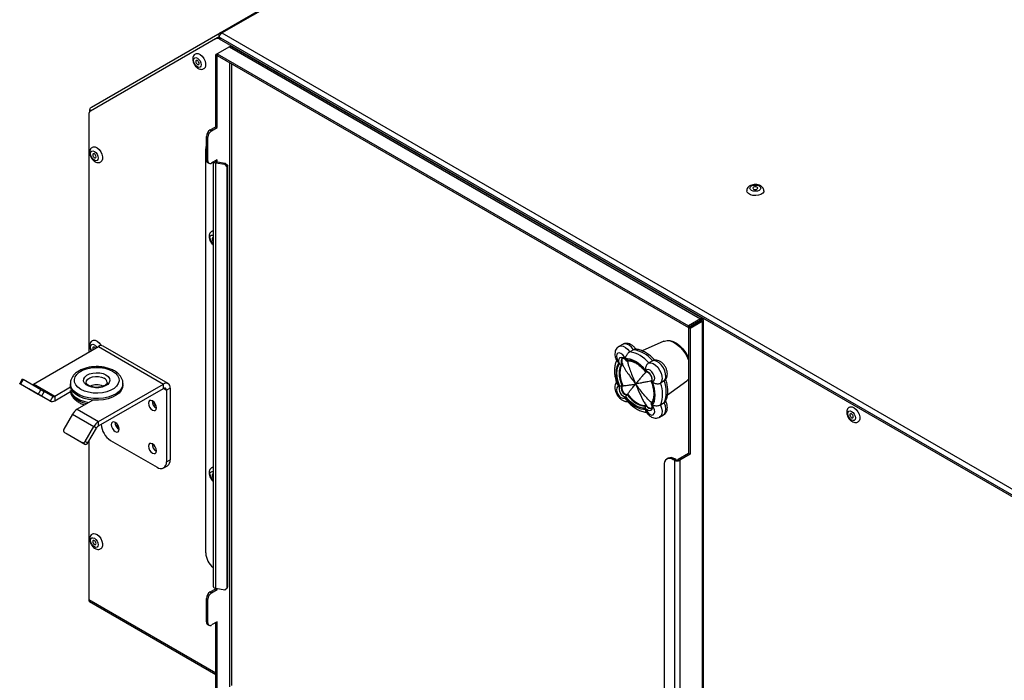
# Model space of a CAD drawing. Units: millimetres. Extents: x -1978 to 33, y 65 to 1393.
# Drawn here: x -965 to -591, y 334 to 585 of the extents above; entities that cross this region are included whole.
import ezdxf

# ---------------------------------------------------------------- set-up
doc = ezdxf.new("R2010")
doc.units = ezdxf.units.MM

msp = doc.modelspace()

# ---------------------------------------------------------------- linework, layer by layer
at = {"color": 7, "linetype": 'Continuous', "lineweight": 25}
for p, q in [((-889.07, 579.88), (-464.45, 825.01)), ((-888.35, 579.81), (-463.73, 824.93)), ((-890.81, 577.61), (-938.36, 550.15)), ((-937.97, 551.64), (-889.07, 579.88)), ((-890.81, 577.61), (-890.24, 577.94)), ((-888.74, 577.79), (-889.31, 577.46)), ((-470.69, 335.8), (-889.31, 577.46)), ((-888.8, 579.41), (-889.07, 579.88)), ((-470.13, 336.13), (-888.74, 577.79)), ((-888.35, 579.81), (-468.47, 337.41)), ((-885.47, 574.6), (-890.11, 571.92)), ((-885.47, 574.6), (-706.39, 471.22)), ((-705.87, 471.41), (-884.55, 574.56)), ((-883.63, 574.03), (-883.52, 574.09)), ((-890.11, 571.92), (-890.72, 571.57)), ((-890.72, 571.57), (-890.16, 571.24)), ((-890.72, 544.19), (-890.72, 571.57)), ((-890.11, 571.27), (-890.16, 571.24)), ((-890.16, 543.86), (-890.16, 571.24)), ((-890.11, 571.92), (-711.03, 468.54)), ((-890.11, 571.92), (-890.11, 571.27)), ((-890.11, 571.27), (-711.03, 467.89)), ((-938.69, 550.39), (-938.69, 549.84)), ((-938.98, 548.78), (-938.98, 458.55)), ((-892.85, 542.97), (-890.72, 544.19)), ((-892.85, 542.97), (-892.28, 542.64)), ((-892.28, 542.64), (-890.16, 543.86)), ((-890.72, 544.19), (-890.16, 543.86)), ((-893.69, 540.19), (-894.26, 540.52)), ((-894.26, 531.53), (-894.26, 540.52)), ((-893.69, 531.21), (-893.69, 540.19)), ((-894.51, 382.21), (-894.51, 535.72)), ((-894.26, 531.53), (-893.69, 531.21)), ((-890.16, 531.62), (-892.28, 530.39)), ((-890.16, 530.8), (-890.16, 531.62)), ((-893.85, 530.62), (-893.28, 530.29)), ((-891.75, 530.7), (-891.75, 369.58)), ((-890.72, 530.97), (-890.72, 531.29)), ((-890.48, 530.89), (-890.68, 530.45)), ((-890.68, 368.77), (-890.68, 530.45)), ((-890.68, 530.45), (-887.3, 529.92)), ((-890.48, 530.89), (-890.26, 530.86)), ((-890.1, 530.83), (-887.09, 530.37)), ((-887.3, 529.92), (-887.09, 530.37)), ((-886.33, 528.96), (-887.3, 529.92)), ((-887.09, 530.37), (-886.12, 529.4)), ((-886.12, 529.4), (-886.33, 528.96)), ((-886.33, 368.92), (-886.33, 528.96)), ((-886.12, 369.36), (-886.12, 529.4)), ((-706.39, 471.22), (-711.03, 468.54)), ((-706.39, 470.57), (-711.03, 467.89)), ((-711.03, 468.54), (-711.03, 467.89)), ((-706.34, 470.48), (-710.98, 467.8)), ((-705.77, 470.15), (-710.41, 467.48)), ((-706.39, 471.22), (-706.39, 470.57)), ((-706.34, 470.54), (-705.77, 470.87)), ((-705.77, 470.15), (-706.34, 470.48)), ((-705.77, 470.87), (-705.24, 471.17)), ((-705.77, 470.15), (-705.77, 227.59)), ((-705.35, 228.41), (-705.35, 470.51)), ((-710.41, 467.48), (-710.98, 467.8)), ((-710.98, 467.8), (-710.98, 420.01)), ((-710.41, 467.48), (-710.41, 419.69)), ((-960.02, 446.4), (-935.34, 460.65)), ((-935.34, 460.65), (-910.59, 446.36)), ((-908.79, 446.54), (-933.54, 460.83)), ((-736.05, 461.48), (-737.47, 460.67)), ((-720.35, 462.66), (-728.65, 458.99)), ((-731.92, 459.46), (-733.33, 458.64)), ((-724.69, 455.28), (-726.1, 454.47)), ((-724.69, 455.28), (-724.4, 455.39)), ((-964.23, 448.29), (-965.23, 446.56)), ((-965.07, 446.47), (-961.82, 444.59)), ((-963.87, 448.08), (-964.87, 446.35)), ((-958.15, 442.47), (-964.87, 446.35)), ((-957.15, 444.2), (-963.87, 448.08)), ((-951.89, 441.71), (-960.02, 446.4)), ((-945.97, 446.61), (-945.97, 445.99)), ((-935.27, 432.11), (-910.59, 446.36)), ((-934.2, 445.4), (-934.2, 445.35)), ((-925.97, 445.99), (-925.97, 446.61)), ((-910.59, 444.73), (-910.59, 446.36)), ((-736.03, 445.89), (-736.32, 445.73)), ((-720.24, 447.58), (-721.65, 446.76)), ((-720.24, 447.58), (-720.01, 447.77)), ((-718.99, 442.31), (-711.68, 447.64)), ((-953.69, 439.89), (-961.82, 444.59)), ((-958.15, 442.47), (-957.15, 444.2)), ((-955.94, 443.51), (-956.94, 441.77)), ((-953.69, 439.89), (-956.94, 441.77)), ((-952.69, 441.63), (-955.94, 443.51)), ((-945.87, 445.18), (-951.89, 441.71)), ((-951.89, 440.07), (-945.87, 443.55)), ((-951.89, 441.71), (-951.89, 440.07)), ((-935.27, 430.48), (-910.59, 444.73)), ((-908.04, 444.89), (-909.46, 444.08)), ((-909.46, 444.08), (-909.46, 416.8)), ((-908.04, 444.89), (-908.04, 417.62)), ((-734.05, 442.45), (-734.33, 442.29)), ((-952.69, 441.63), (-953.69, 439.89)), ((-937.39, 440.28), (-943.4, 436.81)), ((-720.24, 439.23), (-721.65, 438.41)), ((-945.2, 434.91), (-948.46, 429.27)), ((-945.2, 434.91), (-937.07, 430.21)), ((-943.4, 436.81), (-935.27, 432.11)), ((-721.97, 433.82), (-720.55, 434.64)), ((-935.27, 430.48), (-935.27, 432.11)), ((-934.2, 431.1), (-934.2, 431.09)), ((-948.25, 428), (-941.53, 424.12)), ((-948.25, 428), (-947.25, 427.42)), ((-947.25, 427.42), (-940.53, 423.54)), ((-940.33, 424.58), (-937.07, 430.21)), ((-939.33, 424), (-936.07, 429.63)), ((-936.07, 429.63), (-937.07, 430.21)), ((-940.53, 423.54), (-941.53, 424.12)), ((-940.33, 424.58), (-939.33, 424)), ((-938.98, 424.6), (-938.98, 364.39)), ((-930.67, 424.97), (-912.99, 414.76)), ((-710.98, 420.01), (-714.91, 417.74)), ((-710.41, 419.69), (-714.34, 417.42)), ((-710.41, 419.69), (-710.98, 420.01)), ((-909.46, 416.8), (-908.04, 417.62)), ((-720.31, 415.6), (-720.31, 276.79)), ((-718.71, 418.22), (-719.28, 417.89)), ((-716.21, 417.97), (-716.78, 417.64)), ((-716.38, 417.42), (-716.78, 417.64)), ((-715.81, 417.74), (-716.38, 417.42)), ((-716.38, 417.42), (-716.38, 270.44)), ((-715.81, 417.74), (-716.21, 417.97)), ((-714.91, 417.74), (-714.34, 417.42)), ((-714.34, 417.42), (-714.34, 270.44)), ((-910.49, 414.51), (-909.08, 415.33)), ((-892.85, 367.41), (-890.72, 368.63)), ((-892.85, 367.41), (-892.28, 367.08)), ((-892.28, 367.08), (-890.16, 368.31)), ((-890.72, 368.63), (-890.72, 368.78)), ((-890.72, 368.63), (-890.16, 368.31)), ((-890.68, 368.77), (-887.3, 368.25)), ((-890.16, 368.31), (-890.16, 368.69)), ((-887.3, 368.25), (-886.33, 368.92)), ((-886.33, 368.92), (-886.12, 369.36)), ((-938.68, 363.73), (-890.72, 336.05)), ((-893.69, 364.63), (-894.26, 364.96)), ((-894.26, 355.98), (-894.26, 364.96)), ((-893.69, 355.65), (-893.69, 364.63)), ((-894.26, 355.98), (-893.69, 355.65)), ((-890.16, 356.06), (-892.28, 354.84)), ((-890.72, 329.01), (-890.72, 355.73)), ((-890.16, 328.68), (-890.16, 356.06)), ((-893.85, 355.06), (-893.28, 354.74))]:
    msp.add_line(p, q, dxfattribs=at)
at = {"color": 8, "linetype": 'Continuous', "lineweight": 25}
for p, q in [((-885.52, 568.62), (-885.52, 331.36)), ((-884.62, 331.82), (-884.62, 568.1)), ((-890.76, 530.99), (-890.76, 531.27)), ((-706.39, 470.57), (-706.34, 470.54)), ((-706.34, 470.54), (-706.34, 470.48)), ((-910.59, 444.73), (-909.46, 444.08)), ((-890.72, 336.53), (-938.98, 364.39))]:
    msp.add_line(p, q, dxfattribs=at)
at = {"color": 7, "linetype": 'Continuous', "lineweight": 25, "flags": 128}
for points in [[(-899.11, 569.4), (-899, 569.98), (-898.69, 570.34), (-898.22, 570.43), (-897.66, 570.24), (-897.11, 569.79), (-896.64, 569.16), (-896.32, 568.44), (-896.21, 567.73), (-896.32, 567.15), (-896.64, 566.79), (-897.11, 566.7), (-897.66, 566.89), (-898.22, 567.34), (-898.69, 567.98), (-899, 568.7), (-899.11, 569.4)], [(-898.44, 571.87), (-898.07, 572.01), (-897.38, 571.96), (-896.62, 571.59), (-895.89, 570.96), (-895.26, 570.11), (-894.79, 569.15), (-894.55, 568.19), (-894.55, 567.31), (-894.79, 566.63), (-895.19, 566.24)], [(-897.03, 568.2), (-897.07, 568.51), (-897.21, 568.83), (-897.42, 569.11), (-897.66, 569.3), (-897.91, 569.39), (-898.11, 569.35), (-898.25, 569.19), (-898.3, 568.94), (-898.25, 568.63), (-898.11, 568.31), (-897.91, 568.03), (-897.66, 567.83), (-897.42, 567.75), (-897.21, 567.79), (-897.07, 567.95), (-897.03, 568.2)], [(-937.6, 536.42), (-937.23, 536.55), (-936.54, 536.51), (-935.78, 536.14), (-935.05, 535.5), (-934.42, 534.66), (-933.95, 533.7), (-933.71, 532.74), (-933.71, 531.86), (-933.95, 531.18), (-934.35, 530.79)], [(-894.26, 537.08), (-894.44, 536.47), (-894.51, 535.72)], [(-938.27, 533.95), (-938.16, 534.53), (-937.85, 534.89), (-937.38, 534.98), (-936.82, 534.79), (-936.27, 534.34), (-935.8, 533.71), (-935.48, 532.98), (-935.37, 532.28), (-935.48, 531.7), (-935.8, 531.34), (-936.27, 531.25), (-936.82, 531.44), (-937.38, 531.89), (-937.85, 532.53), (-938.16, 533.25), (-938.27, 533.95)], [(-936.18, 532.75), (-936.23, 533.06), (-936.37, 533.38), (-936.58, 533.66), (-936.82, 533.85), (-937.06, 533.94), (-937.27, 533.9), (-937.41, 533.74), (-937.46, 533.48), (-937.41, 533.18), (-937.27, 532.86), (-937.06, 532.58), (-936.82, 532.38), (-936.58, 532.3), (-936.37, 532.34), (-936.23, 532.5), (-936.18, 532.75)], [(-684.16, 521.68), (-683.71, 521.3), (-683.56, 520.85), (-683.71, 520.39), (-684.16, 520.01), (-684.82, 519.75), (-685.61, 519.66), (-686.39, 519.75), (-687.06, 520.01), (-687.5, 520.39), (-687.66, 520.85), (-687.5, 521.3), (-687.06, 521.68), (-686.39, 521.94), (-685.61, 522.03), (-684.82, 521.94), (-684.16, 521.68)], [(-686.24, 520.48), (-685.95, 520.37), (-685.61, 520.33), (-685.26, 520.37), (-684.97, 520.48), (-684.78, 520.65), (-684.71, 520.85), (-684.78, 521.04), (-684.97, 521.21), (-685.26, 521.33), (-685.61, 521.37), (-685.95, 521.33), (-686.24, 521.21), (-686.44, 521.04), (-686.51, 520.85), (-686.44, 520.65), (-686.24, 520.48)], [(-682.36, 519.87), (-682.43, 519.48), (-682.81, 518.91), (-683.51, 518.43), (-684.43, 518.12), (-685.47, 517.99), (-686.53, 518.07), (-687.5, 518.34), (-688.25, 518.78), (-688.72, 519.33), (-688.86, 519.87)], [(-892.25, 504.44), (-891.88, 504.57), (-891.75, 504.59)], [(-891.75, 501.96), (-891.92, 501.92), (-892.05, 501.76), (-892.1, 501.5), (-892.05, 501.2), (-891.92, 500.88), (-891.75, 500.64)], [(-937.6, 462.93), (-937.23, 463.07), (-936.54, 463.02), (-935.78, 462.65), (-935.05, 462.02), (-934.42, 461.17), (-934.31, 460.99)], [(-936.45, 460.01), (-936.58, 460.17), (-936.82, 460.36), (-937.06, 460.45), (-937.27, 460.41), (-937.41, 460.25), (-937.46, 460), (-937.41, 459.69), (-937.34, 459.49)], [(-720.35, 462.66), (-720.16, 462.74), (-719.13, 462.93), (-717.97, 462.79), (-716.75, 462.34), (-715.51, 461.59), (-714.29, 460.56), (-713.16, 459.31), (-712.16, 457.89), (-711.33, 456.34), (-710.98, 455.52)], [(-719.1, 462.93), (-718.08, 462.93), (-716.87, 462.6), (-715.61, 461.95), (-714.37, 461.01), (-713.2, 459.81), (-712.15, 458.41), (-711.26, 456.87), (-710.98, 456.28)], [(-735.06, 455.97), (-735.46, 456.81), (-736.03, 457.53), (-736.69, 458.03), (-737.33, 458.23), (-737.88, 458.12), (-738.25, 457.7), (-738.4, 457.04), (-738.29, 456.22), (-737.96, 455.37), (-737.43, 454.6)], [(-737.43, 454.6), (-737.92, 453.82), (-738.27, 452.9), (-738.48, 451.86), (-738.56, 450.71), (-738.48, 449.48), (-738.27, 448.19), (-737.92, 446.87), (-737.43, 445.53)], [(-737.24, 445.78), (-737.67, 447), (-737.98, 448.22), (-738.17, 449.4), (-738.23, 450.53), (-738.17, 451.58), (-737.98, 452.55), (-737.67, 453.4), (-737.24, 454.13)], [(-737.24, 454.13), (-737.44, 454.89), (-737.45, 455.57), (-737.27, 456.12), (-736.93, 456.47), (-736.45, 456.59), (-735.89, 456.47), (-735.3, 456.12), (-734.75, 455.57)], [(-736.32, 454.1), (-736.78, 453.39), (-737.11, 452.55), (-737.32, 451.59), (-737.39, 450.53), (-737.32, 449.39), (-737.11, 448.19), (-736.78, 446.96), (-736.32, 445.73)], [(-736.03, 454.26), (-736.49, 453.56), (-736.83, 452.71), (-737.03, 451.75), (-737.1, 450.69), (-737.03, 449.55), (-736.83, 448.35), (-736.49, 447.12), (-736.03, 445.89)], [(-727.21, 451.44), (-728.12, 452.52), (-729.09, 453.49), (-730.1, 454.32), (-731.13, 455), (-732.16, 455.51), (-733.17, 455.85), (-734.14, 456), (-735.06, 455.97)], [(-734.75, 455.57), (-733.9, 455.58), (-733.01, 455.42), (-732.08, 455.1), (-731.13, 454.63), (-730.18, 454.01), (-729.25, 453.26), (-728.36, 452.38), (-727.51, 451.4)], [(-726.1, 454.47), (-725.31, 454.5), (-724.43, 454.21), (-723.53, 453.61), (-722.69, 452.76), (-721.97, 451.72), (-721.43, 450.58), (-721.11, 449.42), (-721.04, 448.34), (-721.23, 447.43), (-721.65, 446.76)], [(-720.24, 447.58), (-719.81, 448.25), (-719.63, 449.16), (-719.7, 450.24), (-720.01, 451.39), (-720.55, 452.53), (-721.27, 453.57), (-722.11, 454.43), (-723.01, 455.02), (-723.89, 455.32), (-724.69, 455.28)], [(-929.96, 451.3), (-928.84, 450.5), (-928.04, 449.59), (-927.58, 448.6), (-927.48, 447.58), (-927.76, 446.56), (-928.4, 445.6), (-929.37, 444.74), (-930.62, 444.02), (-932.11, 443.46), (-933.77, 443.09), (-935.53, 442.93), (-937.3, 442.99), (-939.02, 443.25), (-940.6, 443.72), (-941.98, 444.36), (-943.1, 445.16), (-943.91, 446.07), (-944.37, 447.06), (-944.46, 448.09), (-944.18, 449.1), (-943.55, 450.06), (-942.58, 450.92), (-941.32, 451.65), (-939.83, 452.2), (-938.17, 452.57), (-936.42, 452.73), (-934.64, 452.68), (-932.93, 452.41), (-931.34, 451.95), (-929.96, 451.3)], [(-932.44, 449.87), (-931.61, 449.25), (-931.11, 448.52), (-930.98, 447.73), (-931.21, 446.96), (-931.79, 446.25), (-932.69, 445.66), (-933.82, 445.23), (-935.12, 444.99), (-936.48, 444.96), (-937.81, 445.15), (-938.99, 445.53), (-939.96, 446.09), (-940.62, 446.77), (-940.95, 447.54), (-940.9, 448.32), (-940.49, 449.07), (-939.74, 449.73), (-938.71, 450.25), (-937.48, 450.58), (-936.14, 450.72), (-934.79, 450.64), (-933.52, 450.35), (-932.44, 449.87)], [(-724.83, 447.32), (-724.3, 447.49), (-723.97, 447.95), (-723.86, 448.65), (-724.01, 449.48), (-724.38, 450.32), (-724.93, 451.07), (-725.57, 451.61), (-726.23, 451.87), (-726.8, 451.81), (-727.21, 451.44)], [(-964.87, 446.35), (-965, 446.42), (-965.1, 446.48), (-965.18, 446.53), (-965.22, 446.55), (-965.23, 446.56), (-965.21, 446.55), (-965.16, 446.52), (-965.07, 446.47)], [(-964.23, 448.29), (-964.22, 448.28), (-964.18, 448.26), (-964.1, 448.21), (-964, 448.15), (-963.87, 448.08)], [(-925.97, 445.99), (-926.11, 445.04), (-926.6, 443.98), (-927.43, 442.99), (-928.57, 442.11), (-929.98, 441.37), (-931.6, 440.8), (-933.38, 440.42), (-935.26, 440.24), (-937.16, 440.26), (-939.02, 440.5), (-940.76, 440.93), (-942.34, 441.54), (-943.68, 442.32), (-944.75, 443.23), (-945.5, 444.24), (-945.9, 445.31), (-945.97, 445.99)], [(-737.43, 445.53), (-737.96, 445.37), (-738.29, 444.9), (-738.4, 444.21), (-738.25, 443.38), (-737.88, 442.53), (-737.33, 441.78), (-736.69, 441.24), (-736.03, 440.98), (-735.46, 441.04), (-735.06, 441.41)], [(-736.32, 445.73), (-736.56, 445.34), (-736.62, 444.79), (-736.5, 444.15), (-736.21, 443.5), (-735.79, 442.92), (-735.29, 442.49), (-734.78, 442.27), (-734.33, 442.29)], [(-725.02, 447.08), (-724.59, 445.85), (-724.28, 444.64), (-724.09, 443.46), (-724.03, 442.33), (-724.09, 441.27), (-724.28, 440.31), (-724.59, 439.45), (-725.02, 438.72)], [(-724.83, 438.26), (-724.34, 439.03), (-723.99, 439.95), (-723.78, 440.99), (-723.71, 442.14), (-723.78, 443.37), (-723.99, 444.66), (-724.34, 445.99), (-724.83, 447.32)], [(-710.98, 448.36), (-711.15, 448.13), (-711.68, 447.64)], [(-956.94, 441.77), (-957.05, 441.84), (-957.19, 441.91), (-957.34, 442), (-957.5, 442.1), (-957.67, 442.19), (-957.84, 442.29), (-958, 442.39), (-958.15, 442.47)], [(-957.15, 444.2), (-957, 444.12), (-956.84, 444.02), (-956.67, 443.93), (-956.5, 443.83), (-956.34, 443.73), (-956.19, 443.65), (-956.05, 443.57), (-955.94, 443.51)], [(-939.11, 439.29), (-940.76, 439.7), (-942.34, 440.32), (-943.68, 441.09), (-944.75, 442), (-945.5, 443.01), (-945.87, 443.95)], [(-734.33, 442.29), (-733.49, 441.27), (-732.6, 440.36), (-731.66, 439.59), (-730.71, 438.96), (-729.75, 438.49), (-728.82, 438.18), (-727.92, 438.05), (-727.08, 438.1)], [(-734.05, 442.45), (-733.21, 441.43), (-732.31, 440.53), (-731.38, 439.75), (-730.42, 439.12), (-729.47, 438.65), (-728.53, 438.35), (-727.64, 438.22), (-726.8, 438.26)], [(-914.76, 439.99), (-915.34, 440.19), (-915.83, 440.1), (-916.16, 439.72), (-916.28, 439.11), (-916.16, 438.38), (-915.83, 437.62), (-915.34, 436.95), (-914.76, 436.48), (-914.18, 436.28), (-913.68, 436.38), (-913.35, 436.75), (-913.24, 437.36), (-913.35, 438.1), (-913.68, 438.86), (-914.18, 439.52), (-914.76, 439.99)], [(-735.06, 441.41), (-734.14, 440.33), (-733.17, 439.36), (-732.16, 438.53), (-731.13, 437.85), (-730.1, 437.34), (-729.09, 437.01), (-728.12, 436.85), (-727.21, 436.88)], [(-727.51, 437.28), (-728.36, 437.27), (-729.25, 437.43), (-730.18, 437.75), (-731.13, 438.22), (-732.08, 438.84), (-733.01, 439.6), (-733.9, 440.47), (-734.75, 441.46)], [(-725.02, 438.72), (-724.82, 437.97), (-724.81, 437.28), (-724.99, 436.73), (-725.33, 436.38), (-725.81, 436.26), (-726.37, 436.38), (-726.96, 436.73), (-727.51, 437.28)], [(-727.21, 436.88), (-726.8, 436.04), (-726.23, 435.33), (-725.57, 434.83), (-724.93, 434.62), (-724.38, 434.74), (-724.01, 435.15), (-723.86, 435.82), (-723.97, 436.63), (-724.3, 437.49), (-724.83, 438.26)], [(-650.48, 435.18), (-650.37, 435.76), (-650.05, 436.12), (-649.58, 436.21), (-649.03, 436.02), (-648.47, 435.57), (-648, 434.93), (-647.69, 434.21), (-647.58, 433.51), (-647.69, 432.93), (-648, 432.57), (-648.47, 432.48), (-649.03, 432.67), (-649.58, 433.12), (-650.05, 433.75), (-650.37, 434.48), (-650.48, 435.18)], [(-649.81, 437.64), (-649.44, 437.78), (-648.74, 437.73), (-647.99, 437.37), (-647.26, 436.73), (-646.62, 435.89), (-646.16, 434.93), (-645.91, 433.96), (-645.91, 433.09), (-646.16, 432.4), (-646.56, 432.02)], [(-648.39, 433.98), (-648.44, 434.28), (-648.58, 434.6), (-648.78, 434.88), (-649.03, 435.08), (-649.27, 435.16), (-649.48, 435.12), (-649.62, 434.96), (-649.66, 434.71), (-649.62, 434.4), (-649.48, 434.08), (-649.27, 433.8), (-649.03, 433.61), (-648.78, 433.52), (-648.58, 433.56), (-648.44, 433.72), (-648.39, 433.98)], [(-928.9, 431.83), (-929.48, 432.03), (-929.98, 431.93), (-930.31, 431.55), (-930.42, 430.95), (-930.31, 430.21), (-929.98, 429.45), (-929.48, 428.78), (-928.9, 428.31), (-928.32, 428.11), (-927.83, 428.21), (-927.5, 428.59), (-927.38, 429.19), (-927.5, 429.93), (-927.83, 430.69), (-928.32, 431.36), (-928.9, 431.83)], [(-914.76, 423.66), (-915.34, 423.86), (-915.83, 423.77), (-916.16, 423.39), (-916.28, 422.78), (-916.16, 422.05), (-915.83, 421.29), (-915.34, 420.62), (-914.76, 420.15), (-914.18, 419.95), (-913.68, 420.04), (-913.35, 420.42), (-913.24, 421.03), (-913.35, 421.77), (-913.68, 422.53), (-914.18, 423.19), (-914.76, 423.66)], [(-892.25, 414.62), (-891.88, 414.76), (-891.75, 414.77)], [(-891.75, 412.14), (-891.92, 412.1), (-892.05, 411.94), (-892.1, 411.69), (-892.05, 411.38), (-891.92, 411.06), (-891.75, 410.82)], [(-937.6, 389.44), (-937.23, 389.58), (-936.54, 389.53), (-935.78, 389.16), (-935.05, 388.53), (-934.42, 387.68), (-933.95, 386.73), (-933.71, 385.76), (-933.71, 384.88), (-933.95, 384.2), (-934.35, 383.81)], [(-938.27, 386.98), (-938.16, 387.55), (-937.85, 387.92), (-937.38, 388.01), (-936.82, 387.81), (-936.27, 387.37), (-935.8, 386.73), (-935.48, 386.01), (-935.37, 385.3), (-935.48, 384.73), (-935.8, 384.36), (-936.27, 384.27), (-936.82, 384.47), (-937.38, 384.91), (-937.85, 385.55), (-938.16, 386.27), (-938.27, 386.98)], [(-936.18, 385.77), (-936.23, 386.08), (-936.37, 386.4), (-936.58, 386.68), (-936.82, 386.87), (-937.06, 386.96), (-937.27, 386.92), (-937.41, 386.76), (-937.46, 386.51), (-937.41, 386.2), (-937.27, 385.88), (-937.06, 385.6), (-936.82, 385.4), (-936.58, 385.32), (-936.37, 385.36), (-936.23, 385.52), (-936.18, 385.77)]]:
    msp.add_lwpolyline(points, dxfattribs=at)
at = {"color": 8, "linetype": 'Continuous', "lineweight": 25, "flags": 128}
for points in [[(-892.92, 501.97), (-892.81, 502.55), (-892.49, 502.91), (-892.02, 503), (-891.75, 502.94)], [(-938.27, 460.47), (-938.16, 461.04), (-937.85, 461.4), (-937.38, 461.5), (-936.82, 461.3), (-936.27, 460.85), (-935.87, 460.34)], [(-937.91, 459.16), (-938.16, 459.76), (-938.27, 460.47)], [(-737.47, 460.67), (-737.47, 460.67), (-736.75, 460.87), (-735.9, 460.75), (-735.01, 460.32), (-734.13, 459.59), (-733.33, 458.64)], [(-731.92, 459.46), (-732.71, 460.41), (-733.59, 461.13), (-734.49, 461.57), (-735.33, 461.69), (-736.05, 461.48)], [(-736.22, 456.19), (-736.5, 455.88), (-736.62, 455.38), (-736.56, 454.76), (-736.32, 454.1)], [(-939.97, 447.03), (-939.84, 447.61), (-939.36, 448.24), (-938.58, 448.77), (-937.57, 449.13), (-936.42, 449.31), (-935.23, 449.28), (-934.1, 449.06), (-933.14, 448.65)], [(-925.97, 446.64), (-926.11, 445.65), (-926.6, 444.59), (-927.43, 443.6), (-928.57, 442.72), (-929.98, 441.99), (-931.6, 441.41), (-933.38, 441.03), (-935.26, 440.85), (-937.16, 440.88), (-939.02, 441.11), (-940.76, 441.54), (-942.34, 442.16), (-943.68, 442.93), (-944.75, 443.84), (-945.5, 444.85), (-945.9, 445.92), (-945.97, 446.51)], [(-939.88, 438.84), (-940.76, 439.09), (-942.34, 439.71), (-943.68, 440.48), (-944.75, 441.39), (-945.5, 442.4), (-945.9, 443.47), (-945.91, 443.52)], [(-727.08, 438.1), (-726.63, 437.56), (-726.12, 437.2), (-725.63, 437.05), (-725.21, 437.15), (-725.19, 437.15)], [(-721.65, 438.41), (-721.23, 437.25), (-721.04, 436.13), (-721.11, 435.13), (-721.43, 434.34), (-721.97, 433.82)], [(-720.55, 434.64), (-720.55, 434.64), (-720.01, 435.16), (-719.7, 435.95), (-719.63, 436.94), (-719.81, 438.07), (-720.24, 439.23)], [(-892.92, 412.15), (-892.81, 412.73), (-892.49, 413.09), (-892.02, 413.18), (-891.75, 413.12)]]:
    msp.add_lwpolyline(points, dxfattribs=at)
at = {"color": 7, "linetype": 'Continuous', "lineweight": 25}
for centre, radius, start, end in [((-890.19, 576.24), 1.51, 54.3818, 114.314), ((-889.62, 576.56), 1.51, 54.3818, 114.314), ((-888.77, 579.22), 0.724, 54.3818, 114.314), ((-937.48, 548.93), 1.51, 125.698, 185.6204), ((-891.19, 540.38), 3.07, 122.6055, 177.3945), ((-890.62, 540.05), 3.07, 122.6055, 177.3945), ((-893.28, 531.43), 0.986, 173.7012, 234.9867), ((-892.83, 531.07), 0.873, 170.786, 309.2033), ((-890.5, 532.05), 1.61, 229.751, 263.4848), ((-890.46, 531.44), 0.552, 210.1399, 268.0237), ((-934.28, 459.18), 1.81, 65.6929, 125.6176), ((-735.09, 447.24), 11.53, 38.7749, 81.2304), ((-733.68, 448.06), 11.53, 38.7749, 81.2304), ((-728.12, 448.16), 3.29, 340.6883, 79.3117), ((-960.49, 447.06), 0.815, 248.0009, 305.4135), ((-909.59, 445.14), 1.57, 350.786, 129.2033), ((-734.14, 444.69), 3.29, 160.6883, 259.3117), ((-732.41, 442.59), 11.54, 338.7757, 21.2243), ((-730.99, 443.4), 11.54, 338.7757, 21.2243), ((-952.36, 442.36), 0.805, 245.686, 305.6182), ((-910.15, 444.19), 0.699, 350.786, 129.2033), ((-952.94, 441.54), 1.81, 245.686, 305.6182), ((-911.77, 439.96), 3.09, 178.389, 241.6056), ((-912.41, 439.6), 1.82, 180.6182, 239.3764), ((-940.65, 432.4), 5.19, 121.9547, 151.1444), ((-932.52, 427.71), 5.19, 121.9547, 151.1444), ((-934.05, 428.52), 2.31, 121.9547, 151.1444), ((-926.53, 431.44), 7.68, 182.6055, 237.3945), ((-925.91, 431.79), 3.09, 178.389, 241.6056), ((-926.55, 431.43), 1.82, 180.6182, 239.3764), ((-947.7, 428.74), 0.922, 144.8149, 233.6488), ((-941.16, 424.96), 0.922, 246.3569, 335.1837), ((-940.16, 424.39), 0.922, 246.3569, 335.1837), ((-911.77, 423.63), 3.09, 178.389, 241.6056), ((-911.61, 416.45), 2.18, 230.7967, 9.214), ((-910.42, 417.32), 2.4, 304.0564, 7.2558), ((-718.16, 415.95), 2.18, 50.7967, 189.214), ((-717.68, 415.93), 2.51, 54.3824, 114.3071), ((-715.36, 419.38), 2.21, 242.6097, 297.3903), ((-715.36, 418.62), 0.984, 242.6097, 297.3903), ((-886.67, 382.61), 7.85, 182.9696, 229.6566), ((-891.19, 364.82), 3.07, 122.6055, 177.3945), ((-890.62, 364.49), 3.07, 122.6055, 177.3945), ((-890.69, 369.87), 1.1, 195.739, 270.3501), ((-938.29, 364.3), 0.691, 172.7442, 235.9436), ((-893.28, 355.87), 0.986, 173.7012, 234.9867), ((-892.83, 355.51), 0.873, 170.786, 309.2033)]:
    msp.add_arc(centre, radius, start, end, dxfattribs=at)
at = {"color": 8, "linetype": 'Continuous', "lineweight": 25}
for centre, radius, start, end in [((-889.71, 502.14), 3.21, 182.9404, 230.5107), ((-935.97, 439.78), 6.29, 67.283, 113.002), ((-933.93, 446.85), 1.96, 5.1012, 66.4678), ((-889.71, 412.32), 3.21, 182.9404, 230.5107)]:
    msp.add_arc(centre, radius, start, end, dxfattribs=at)
at = {"color": 7, "linetype": 'Continuous', "lineweight": 25}
for points in [[(-889.07, 579.88), (-889.19, 579.78), (-889.44, 579.59), (-889.62, 579.11), (-889.62, 578.56), (-889.46, 578.21), (-889.38, 578.04)], [(-889.35, 578.03), (-889.34, 578.2), (-889.31, 578.53), (-889.08, 579.05), (-888.75, 579.52), (-888.48, 579.71), (-888.35, 579.81)], [(-705.77, 470.87), (-705.76, 470.99), (-705.72, 471.24), (-705.85, 471.44), (-706.09, 471.46), (-706.29, 471.3), (-706.39, 471.22)], [(-706.34, 470.54), (-706.31, 470.58), (-706.26, 470.67), (-706.26, 470.73), (-706.31, 470.7), (-706.36, 470.61), (-706.39, 470.57)], [(-706.34, 470.48), (-706.29, 470.48), (-706.18, 470.48), (-706.14, 470.51), (-706.18, 470.54), (-706.29, 470.54), (-706.34, 470.54)], [(-705.77, 470.15), (-705.66, 470.2), (-705.42, 470.3), (-705.32, 470.51), (-705.42, 470.72), (-705.66, 470.82), (-705.77, 470.87)]]:
    msp.add_open_spline(points, degree=3, dxfattribs=at)
for points, knots in [([(-885.47, 574.6), (-885.3, 574.64), (-884.97, 574.73), (-884.69, 574.61), (-884.55, 574.56)], [0, 0, 0, 0, 0.5000511, 1, 1, 1, 1]), ([(-898.43, 571.85), (-898.61, 571.73), (-898.99, 571.48), (-899.33, 570.84), (-899.45, 570.29), (-899.46, 569.97), (-899.46, 569.89)], [0, 0, 0, 0, 0.2744153, 0.5896842, 0.9101951, 1, 1, 1, 1]), ([(-899.46, 569.89), (-899.45, 569.71), (-899.43, 569.22), (-899.18, 568.4), (-898.69, 567.5), (-898.01, 566.72), (-897.23, 566.19), (-896.42, 565.96), (-895.72, 565.98), (-895.36, 566.18), (-895.21, 566.27)], [0, 0, 0, 0, 0.083769, 0.227204, 0.371484, 0.518555, 0.672106, 0.800385, 0.920019, 1, 1, 1, 1]), ([(-938.47, 550.8), (-938.51, 550.77), (-938.66, 550.65), (-938.71, 550.38), (-938.67, 550.12), (-938.53, 550.01), (-938.5, 549.99)], [0, 0, 0, 0, 0.134529, 0.516667, 0.898805, 1, 1, 1, 1]), ([(-938.38, 550.13), (-938.41, 550.2), (-938.51, 550.44), (-938.5, 550.88), (-938.34, 551.35), (-938.09, 551.55), (-937.97, 551.64)], [0, 0, 0, 0, 0.116663, 0.411109, 0.705554, 1, 1, 1, 1]), ([(-937.59, 536.4), (-937.77, 536.28), (-938.15, 536.03), (-938.49, 535.39), (-938.61, 534.84), (-938.62, 534.51), (-938.62, 534.44)], [0, 0, 0, 0, 0.2744153, 0.5896842, 0.9101951, 1, 1, 1, 1]), ([(-938.62, 534.44), (-938.61, 534.26), (-938.59, 533.77), (-938.34, 532.95), (-937.85, 532.05), (-937.17, 531.27), (-936.39, 530.74), (-935.58, 530.51), (-934.88, 530.53), (-934.52, 530.73), (-934.37, 530.82)], [0, 0, 0, 0, 0.083769, 0.227204, 0.371484, 0.518555, 0.672106, 0.800385, 0.920019, 1, 1, 1, 1]), ([(-683.56, 521.74), (-683.72, 521.82), (-684.16, 522.05), (-684.99, 522.24), (-686.02, 522.27), (-687.03, 522.07), (-687.88, 521.66), (-688.48, 521.08), (-688.82, 520.46), (-688.82, 520.04), (-688.83, 519.87)], [0, 0, 0, 0, 0.083767, 0.227201, 0.371478, 0.518546, 0.672094, 0.800371, 0.919999, 1, 1, 1, 1]), ([(-682.38, 519.87), (-682.39, 520.08), (-682.42, 520.54), (-682.8, 521.16), (-683.22, 521.54), (-683.5, 521.71), (-683.56, 521.74)], [0, 0, 0, 0, 0.274304, 0.589582, 0.91009, 1, 1, 1, 1]), ([(-892.23, 504.42), (-892.41, 504.3), (-892.8, 504.05), (-893.14, 503.41), (-893.26, 502.86), (-893.27, 502.36), (-893.23, 501.79), (-892.99, 500.97), (-892.49, 500.09), (-892.05, 499.5), (-891.77, 499.32), (-891.75, 499.31)], [0, 0, 0, 0, 0.1133973, 0.2436767, 0.3761223, 0.4132326, 0.506326, 0.6657268, 0.8260653, 0.9895075, 1, 1, 1, 1]), ([(-937.59, 462.91), (-937.77, 462.79), (-938.15, 462.54), (-938.49, 461.9), (-938.61, 461.35), (-938.63, 460.85), (-938.58, 460.28), (-938.41, 459.62), (-938.16, 459.2), (-938.08, 459.06)], [0, 0, 0, 0, 0.153234, 0.32928, 0.508254, 0.558401, 0.684199, 0.899597, 1, 1, 1, 1]), ([(-737.45, 460.63), (-737.61, 460.54), (-738.05, 460.3), (-738.54, 459.66), (-738.89, 458.83), (-739.02, 457.89), (-738.93, 456.87), (-738.65, 455.9), (-738.33, 455.33), (-738.2, 455.1)], [0, 0, 0, 0, 0.092646, 0.242155, 0.387476, 0.538958, 0.703568, 0.88035, 1, 1, 1, 1]), ([(-730.87, 459.33), (-730.98, 459.53), (-731.29, 460.08), (-732.01, 460.84), (-732.94, 461.49), (-733.92, 461.84), (-734.85, 461.89), (-735.59, 461.76), (-735.94, 461.51), (-736.04, 461.44)], [0, 0, 0, 0, 0.1005061, 0.28535, 0.4791851, 0.6411038, 0.792656, 0.9402059, 1, 1, 1, 1]), ([(-735.06, 455.97), (-735.05, 455.97), (-734.99, 456.21), (-734.84, 456.67), (-734.52, 457.35), (-734.17, 457.89), (-733.76, 458.35), (-733.48, 458.55), (-733.33, 458.64)], [0, 0, 0, 0, 0.0025, 0.299009, 0.492905, 0.66623, 0.832987, 1, 1, 1, 1]), ([(-731.32, 459.62), (-731.38, 459.62), (-731.55, 459.64), (-731.78, 459.53), (-731.92, 459.46)], [0, 0, 0, 0, 0.352657, 1, 1, 1, 1]), ([(-723.82, 455.48), (-724.13, 455.82), (-724.88, 456.63), (-726.18, 457.68), (-727.69, 458.63), (-729.24, 459.28), (-730.47, 459.61), (-731.15, 459.61), (-731.32, 459.61)], [0, 0, 0, 0, 0.139038, 0.335893, 0.534562, 0.734969, 0.934842, 1, 1, 1, 1]), ([(-929.21, 451.38), (-929.46, 451.51), (-930.16, 451.89), (-931.46, 452.38), (-933.13, 452.79), (-934.88, 453.01), (-936.66, 453.03), (-938.43, 452.86), (-940.12, 452.49), (-941.7, 451.94), (-943.1, 451.2), (-944.29, 450.29), (-945.18, 449.26), (-945.74, 448.12), (-946, 447.19), (-945.95, 446.63), (-945.93, 446.48)], [0, 0, 0, 0, 0.042365, 0.120969, 0.199325, 0.277414, 0.355362, 0.433392, 0.511686, 0.590502, 0.670075, 0.75043, 0.830544, 0.899445, 0.973404, 1, 1, 1, 1]), ([(-738.21, 455.63), (-738.36, 455.33), (-738.73, 454.61), (-739.04, 453.26), (-739.18, 451.65), (-739.07, 449.9), (-738.76, 448.18), (-738.39, 447.07), (-738.22, 446.57)], [0, 0, 0, 0, 0.122385, 0.296609, 0.477427, 0.662266, 0.848152, 1, 1, 1, 1]), ([(-737.43, 454.6), (-737.43, 454.6), (-737.68, 454.66), (-738.02, 454.8), (-738.16, 455.03), (-738.2, 455.1)], [0, 0, 0, 0, 0.005773, 0.690549, 1, 1, 1, 1]), ([(-737.24, 454.13), (-737.24, 454.13), (-737.18, 454.1), (-737.05, 454.04), (-736.83, 454), (-736.63, 454), (-736.45, 454.03), (-736.36, 454.07), (-736.32, 454.1)], [0, 0, 0, 0, 0.005156, 0.255983, 0.473236, 0.657602, 0.828523, 1, 1, 1, 1]), ([(-736.03, 456.27), (-736.06, 456.24), (-736.18, 456.15), (-736.3, 455.91), (-736.39, 455.56), (-736.4, 455), (-736.26, 454.23), (-736, 453.64), (-735.87, 453.35)], [0, 0, 0, 0, 0.053278, 0.169572, 0.296341, 0.43215, 0.717655, 1, 1, 1, 1]), ([(-736.21, 456.19), (-736.2, 456.19), (-736.15, 456.25), (-736, 456.26), (-735.59, 456.14), (-735.11, 455.82), (-734.82, 455.46), (-734.67, 455.28)], [0, 0, 0, 0, 0.0432988, 0.3047064, 0.5278765, 0.7643256, 1, 1, 1, 1]), ([(-735.92, 453.49), (-735.74, 453.12), (-735.23, 452.12), (-734.13, 450.53), (-732.72, 448.54), (-731.69, 447.18), (-731.13, 446.43)], [0, 0, 0, 0, 0.146576, 0.403989, 0.672634, 1, 1, 1, 1]), ([(-734.75, 455.57), (-734.75, 455.57), (-734.75, 455.5), (-734.73, 455.38), (-734.66, 455.26), (-734.56, 455.2), (-734.45, 455.19), (-734.37, 455.22), (-734.33, 455.24)], [0, 0, 0, 0, 0.005156, 0.255983, 0.473236, 0.657602, 0.828523, 1, 1, 1, 1]), ([(-734.5, 455.19), (-734.34, 455.21), (-733.86, 455.28), (-732.96, 455.18), (-731.8, 454.8), (-730.6, 454.13), (-729.79, 453.58), (-729.4, 453.2), (-729.39, 453.19)], [0, 0, 0, 0, 0.111973, 0.337727, 0.558649, 0.77702, 0.99499, 1, 1, 1, 1]), ([(-734.15, 455.2), (-734.15, 455.19), (-734.17, 455.12), (-734.16, 454.94), (-734.09, 454.31), (-733.71, 453.03), (-733.05, 451.16), (-732.15, 448.87), (-731.49, 447.29), (-731.13, 446.43)], [0, 0, 0, 0, 0.003093, 0.0256811, 0.0550316, 0.2074752, 0.4465194, 0.6959939, 1, 1, 1, 1]), ([(-729.39, 453.19), (-729.01, 452.84), (-728.32, 452.22), (-727.71, 451.44), (-727.43, 451.09)], [0, 0, 0, 0, 0.5553689, 1, 1, 1, 1]), ([(-727.21, 451.44), (-727.21, 451.44), (-727.27, 451.76), (-727.31, 452.32), (-727.14, 453.09), (-726.87, 453.68), (-726.52, 454.17), (-726.24, 454.37), (-726.1, 454.47)], [0, 0, 0, 0, 0.0025, 0.299009, 0.492905, 0.66623, 0.832987, 1, 1, 1, 1]), ([(-720.02, 447.79), (-719.9, 447.89), (-719.56, 448.2), (-719.23, 448.9), (-719.02, 449.79), (-719.03, 450.79), (-719.28, 451.86), (-719.77, 452.94), (-720.47, 453.94), (-721.31, 454.74), (-722.24, 455.28), (-723.18, 455.52), (-723.93, 455.56), (-724.31, 455.41), (-724.4, 455.38)], [0, 0, 0, 0, 0.044314, 0.12578, 0.208924, 0.298445, 0.395616, 0.496153, 0.598055, 0.703246, 0.799675, 0.888544, 0.972687, 1, 1, 1, 1]), ([(-925.98, 446.65), (-925.98, 446.67), (-925.93, 447.06), (-926.12, 447.86), (-926.57, 448.95), (-927.34, 449.96), (-928.23, 450.77), (-928.92, 451.2), (-929.21, 451.38)], [0, 0, 0, 0, 0.005641, 0.212311, 0.417129, 0.626644, 0.845176, 1, 1, 1, 1]), ([(-727.02, 451.06), (-727.07, 451.01), (-727.18, 450.91), (-727.57, 450.55), (-728.21, 449.86), (-729.08, 448.87), (-730.09, 447.68), (-730.76, 446.87), (-731.13, 446.43)], [0, 0, 0, 0, 0.0226581, 0.0520997, 0.2050163, 0.4448022, 0.6950507, 1, 1, 1, 1]), ([(-727.08, 451.06), (-727.12, 451.04), (-727.21, 451), (-727.32, 451.02), (-727.42, 451.08), (-727.49, 451.2), (-727.51, 451.33), (-727.51, 451.4), (-727.51, 451.4)], [0, 0, 0, 0, 0.171477, 0.342398, 0.526764, 0.744017, 0.994844, 1, 1, 1, 1]), ([(-727.16, 451.02), (-727.13, 451.03), (-727.04, 451.06), (-726.76, 451.02), (-726.31, 450.78), (-725.84, 450.34), (-725.4, 449.73), (-725.09, 449.03), (-724.95, 448.37), (-724.98, 447.85), (-725.09, 447.64), (-725.15, 447.58), (-725.17, 447.57)], [0, 0, 0, 0, 0.0605, 0.169828, 0.273865, 0.384598, 0.500086, 0.618393, 0.735593, 0.847951, 0.955731, 1, 1, 1, 1]), ([(-931.99, 447.02), (-931.99, 446.97), (-931.97, 446.81), (-932.12, 446.51), (-932.53, 446.08), (-933.22, 445.66), (-934.15, 445.33), (-935.22, 445.14), (-936.36, 445.11), (-937.47, 445.25), (-938.45, 445.54), (-939.23, 445.94), (-939.73, 446.39), (-939.95, 446.76), (-939.96, 446.94), (-939.96, 447.02)], [0, 0, 0, 0, 0.043122, 0.12335, 0.199536, 0.281029, 0.362319, 0.444568, 0.527649, 0.610912, 0.693428, 0.774504, 0.854013, 0.933572, 1, 1, 1, 1]), ([(-738.38, 447.08), (-738.51, 446.89), (-738.8, 446.44), (-738.98, 445.6), (-739, 444.62), (-738.77, 443.55), (-738.31, 442.47), (-737.63, 441.46), (-736.8, 440.64), (-735.88, 440.08), (-735, 439.78), (-734.43, 439.81), (-734.19, 439.82)], [0, 0, 0, 0, 0.071453, 0.164233, 0.263749, 0.371983, 0.484595, 0.598643, 0.716119, 0.824971, 0.925494, 1, 1, 1, 1]), ([(-738.22, 446.57), (-738.17, 446.45), (-738.03, 446.09), (-737.68, 445.75), (-737.43, 445.53), (-737.43, 445.53)], [0, 0, 0, 0, 0.336344, 0.994452, 1, 1, 1, 1]), ([(-737.24, 445.78), (-737.24, 445.78), (-737.18, 445.74), (-737.05, 445.69), (-736.83, 445.65), (-736.63, 445.64), (-736.45, 445.66), (-736.36, 445.7), (-736.32, 445.73)], [0, 0, 0, 0, 0.005156, 0.255983, 0.473236, 0.657602, 0.828523, 1, 1, 1, 1]), ([(-736.11, 445.8), (-736.19, 445.68), (-736.36, 445.45), (-736.4, 444.91), (-736.3, 444.39), (-736.1, 443.88), (-735.86, 443.44), (-735.58, 443.08), (-735.3, 442.8), (-735, 442.58), (-734.69, 442.44), (-734.4, 442.38), (-734.24, 442.42), (-734.16, 442.43)], [0, 0, 0, 0, 0.118953, 0.241781, 0.350959, 0.437731, 0.551696, 0.621962, 0.698183, 0.77727, 0.855832, 0.930813, 1, 1, 1, 1]), ([(-736.11, 445.8), (-736.1, 445.8), (-736.08, 445.78), (-735.86, 445.75), (-735.23, 445.8), (-734.14, 445.95), (-732.72, 446.16), (-731.69, 446.33), (-731.13, 446.43)], [0, 0, 0, 0, 0.019356, 0.048897, 0.20233, 0.442926, 0.69402, 1, 1, 1, 1]), ([(-734.16, 442.43), (-734.16, 442.44), (-734.17, 442.47), (-734.08, 442.66), (-733.72, 443.19), (-733.05, 444.06), (-732.15, 445.18), (-731.49, 445.99), (-731.13, 446.43)], [0, 0, 0, 0, 0.019361, 0.048902, 0.202334, 0.442929, 0.694022, 1, 1, 1, 1]), ([(-725.07, 447.67), (-725.13, 447.65), (-725.27, 447.6), (-725.78, 447.45), (-726.7, 447.24), (-727.99, 446.98), (-729.52, 446.7), (-730.56, 446.52), (-731.13, 446.43)], [0, 0, 0, 0, 0.0226581, 0.0520997, 0.2050163, 0.4448022, 0.6950507, 1, 1, 1, 1]), ([(-725.07, 439.43), (-725.13, 439.46), (-725.27, 439.54), (-725.78, 439.93), (-726.7, 440.88), (-727.99, 442.4), (-729.52, 444.32), (-730.56, 445.68), (-731.13, 446.43)], [0, 0, 0, 0, 0.022658, 0.0521, 0.205016, 0.444802, 0.695051, 1, 1, 1, 1]), ([(-731.13, 446.43), (-730.67, 445.35), (-729.86, 443.46), (-728.77, 441.15), (-728.02, 439.64), (-727.58, 438.98), (-727.42, 438.74)], [0, 0, 0, 0, 0.4064208, 0.7178247, 0.8963279, 1, 1, 1, 1]), ([(-725.1, 447.62), (-725.13, 447.59), (-725.21, 447.54), (-725.25, 447.43), (-725.25, 447.31), (-725.18, 447.19), (-725.08, 447.11), (-725.02, 447.08), (-725.02, 447.08)], [0, 0, 0, 0, 0.171477, 0.342398, 0.526764, 0.744017, 0.994844, 1, 1, 1, 1]), ([(-725.23, 447.29), (-725.15, 447.09), (-724.86, 446.37), (-724.56, 445.42), (-724.45, 444.72), (-724.42, 444.52)], [0, 0, 0, 0, 0.216425, 0.776731, 1, 1, 1, 1]), ([(-724.83, 447.32), (-724.83, 447.32), (-724.58, 447.1), (-724.12, 446.79), (-723.36, 446.55), (-722.72, 446.49), (-722.12, 446.55), (-721.81, 446.69), (-721.65, 446.76)], [0, 0, 0, 0, 0.0025, 0.299009, 0.492905, 0.66623, 0.832987, 1, 1, 1, 1]), ([(-719.81, 439.67), (-719.65, 439.98), (-719.28, 440.73), (-718.97, 442.09), (-718.83, 443.71), (-718.96, 445.46), (-719.23, 446.98), (-719.53, 447.9), (-719.63, 448.21)], [0, 0, 0, 0, 0.135105, 0.319391, 0.510588, 0.70593, 0.902286, 1, 1, 1, 1]), ([(-945.9, 443.53), (-945.9, 443.45), (-945.88, 442.99), (-945.54, 442.17), (-944.89, 441.13), (-943.96, 440.19), (-942.77, 439.37), (-941.61, 438.78), (-940.81, 438.54), (-940.54, 438.46)], [0, 0, 0, 0, 0.033365, 0.198635, 0.365831, 0.539582, 0.720616, 0.906157, 1, 1, 1, 1]), ([(-734.75, 441.46), (-734.75, 441.46), (-734.75, 441.53), (-734.73, 441.67), (-734.66, 441.88), (-734.56, 442.05), (-734.45, 442.2), (-734.37, 442.26), (-734.33, 442.29)], [0, 0, 0, 0, 0.005156, 0.255983, 0.473236, 0.657602, 0.828523, 1, 1, 1, 1]), ([(-724.42, 444.52), (-724.36, 444.21), (-724.2, 443.4), (-724.18, 442.19), (-724.34, 440.94), (-724.68, 439.89), (-725.04, 439.38), (-725.22, 439.13)], [0, 0, 0, 0, 0.13194, 0.350722, 0.56871, 0.786469, 1, 1, 1, 1]), ([(-734.55, 440.2), (-734.63, 440.31), (-734.87, 440.61), (-734.99, 441.09), (-735.05, 441.41), (-735.06, 441.41)], [0, 0, 0, 0, 0.343049, 0.994508, 1, 1, 1, 1]), ([(-734.56, 440.2), (-734.14, 439.74), (-733.29, 438.81), (-731.88, 437.65), (-730.37, 436.69), (-728.82, 436.03), (-727.58, 435.7), (-726.88, 435.7), (-726.7, 435.7)], [0, 0, 0, 0, 0.1770644, 0.3640425, 0.5527362, 0.743095, 0.9330435, 1, 1, 1, 1]), ([(-727.51, 438.86), (-727.32, 438.6), (-726.94, 438.08), (-726.34, 437.57), (-725.85, 437.31), (-725.5, 437.21), (-725.18, 437.2), (-725.01, 437.27), (-724.92, 437.31)], [0, 0, 0, 0, 0.268133, 0.539255, 0.668217, 0.788591, 0.899014, 1, 1, 1, 1]), ([(-727.08, 438.1), (-727.12, 438.07), (-727.21, 438.01), (-727.32, 437.87), (-727.42, 437.7), (-727.49, 437.5), (-727.51, 437.35), (-727.51, 437.28), (-727.51, 437.28)], [0, 0, 0, 0, 0.171477, 0.342398, 0.526764, 0.744017, 0.994844, 1, 1, 1, 1]), ([(-725.32, 439.13), (-725.26, 439.01), (-725.1, 438.66), (-724.96, 438.09), (-724.96, 437.55), (-725.09, 437.23), (-725.17, 437.18), (-725.2, 437.16)], [0, 0, 0, 0, 0.127041, 0.360687, 0.589986, 0.808761, 1, 1, 1, 1]), ([(-725.1, 439.25), (-725.13, 439.22), (-725.21, 439.17), (-725.25, 439.07), (-725.25, 438.96), (-725.18, 438.84), (-725.08, 438.76), (-725.02, 438.72), (-725.02, 438.72)], [0, 0, 0, 0, 0.171477, 0.342398, 0.526764, 0.744017, 0.994844, 1, 1, 1, 1]), ([(-721.65, 438.41), (-721.81, 438.34), (-722.12, 438.18), (-722.72, 438.06), (-723.36, 438.03), (-724.12, 438.09), (-724.58, 438.19), (-724.83, 438.26), (-724.83, 438.26)], [0, 0, 0, 0, 0.167013, 0.33377, 0.507095, 0.700991, 0.9975, 1, 1, 1, 1]), ([(-720.56, 434.68), (-720.38, 434.78), (-719.94, 435.03), (-719.45, 435.69), (-719.11, 436.53), (-719, 437.47), (-719.11, 438.5), (-719.38, 439.45), (-719.7, 439.99), (-719.82, 440.2)], [0, 0, 0, 0, 0.1009645, 0.2500436, 0.395649, 0.5479764, 0.7136821, 0.8911817, 1, 1, 1, 1]), ([(-720.24, 439.23), (-720.1, 439.31), (-719.9, 439.45), (-719.83, 439.61), (-719.8, 439.67)], [0, 0, 0, 0, 0.647789, 1, 1, 1, 1]), ([(-727.16, 435.97), (-727.2, 436.04), (-727.32, 436.28), (-727.27, 436.64), (-727.21, 436.88), (-727.21, 436.88)], [0, 0, 0, 0, 0.30769, 0.994212, 1, 1, 1, 1]), ([(-727.15, 435.97), (-727.06, 435.8), (-726.76, 435.27), (-726.06, 434.52), (-725.15, 433.85), (-724.17, 433.47), (-723.24, 433.4), (-722.47, 433.53), (-722.1, 433.78), (-721.99, 433.86)], [0, 0, 0, 0, 0.089454, 0.274202, 0.467552, 0.630722, 0.782988, 0.930871, 1, 1, 1, 1]), ([(-649.8, 437.62), (-649.98, 437.51), (-650.36, 437.25), (-650.7, 436.62), (-650.82, 436.07), (-650.83, 435.74), (-650.83, 435.67)], [0, 0, 0, 0, 0.274415, 0.589684, 0.910195, 1, 1, 1, 1]), ([(-650.83, 435.67), (-650.82, 435.49), (-650.8, 435), (-650.55, 434.18), (-650.06, 433.27), (-649.37, 432.5), (-648.6, 431.97), (-647.79, 431.74), (-647.09, 431.75), (-646.72, 431.96), (-646.58, 432.04)], [0, 0, 0, 0, 0.083769, 0.227204, 0.371484, 0.518555, 0.672106, 0.800385, 0.920019, 1, 1, 1, 1]), ([(-892.23, 414.6), (-892.41, 414.48), (-892.8, 414.23), (-893.14, 413.59), (-893.26, 413.04), (-893.27, 412.54), (-893.23, 411.97), (-892.99, 411.15), (-892.49, 410.27), (-892.05, 409.68), (-891.77, 409.5), (-891.75, 409.49)], [0, 0, 0, 0, 0.113397, 0.243677, 0.376122, 0.413233, 0.506326, 0.665727, 0.826065, 0.989507, 1, 1, 1, 1]), ([(-937.59, 389.42), (-937.77, 389.3), (-938.15, 389.05), (-938.49, 388.41), (-938.61, 387.86), (-938.62, 387.54), (-938.62, 387.47)], [0, 0, 0, 0, 0.2744153, 0.5896842, 0.9101951, 1, 1, 1, 1]), ([(-938.62, 387.47), (-938.61, 387.29), (-938.59, 386.8), (-938.34, 385.97), (-937.85, 385.07), (-937.17, 384.29), (-936.39, 383.76), (-935.58, 383.53), (-934.88, 383.55), (-934.52, 383.76), (-934.37, 383.84)], [0, 0, 0, 0, 0.083769, 0.227204, 0.371484, 0.518555, 0.672106, 0.800385, 0.920019, 1, 1, 1, 1])]:
    msp.add_open_spline(points, degree=3, knots=knots, dxfattribs=at)

doc.saveas('drawing.dxf')
